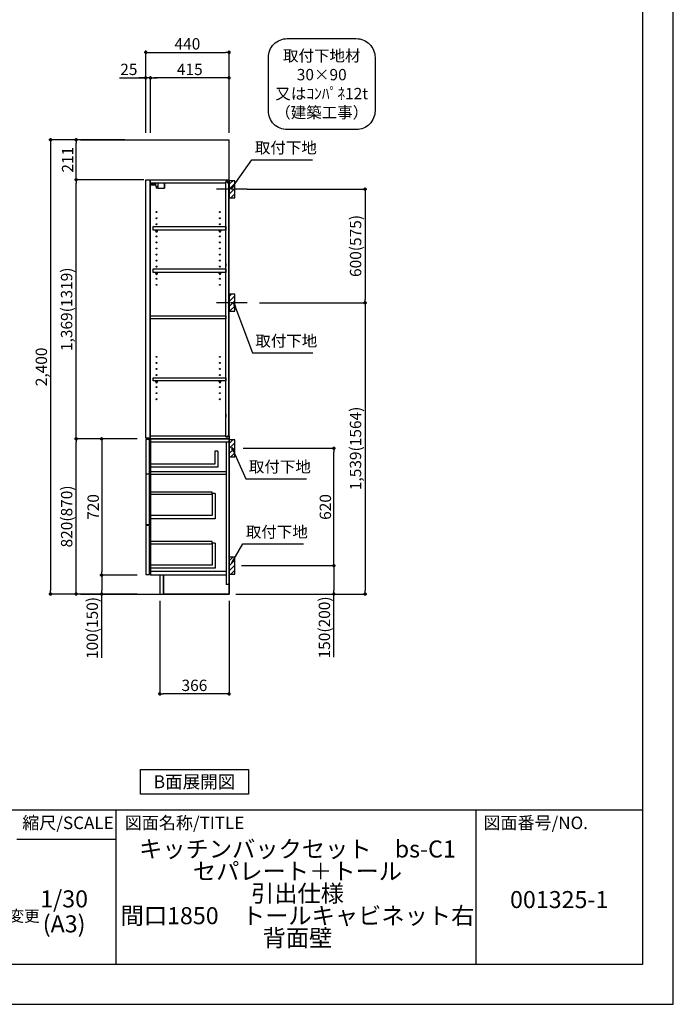
# Model space of a CAD drawing. Extents: x 27948 to 40422, y -11020 to -2200.
# Drawn here: x 36969 to 40422, y -11020 to -5818 of the extents above; entities that cross this region are included whole.
import ezdxf

# ---------------------------------------------------------------- set-up
doc = ezdxf.new("R2010")
doc.units = 0
doc.header["$LTSCALE"] = 50
doc.header["$MEASUREMENT"] = 0
doc.linetypes.add('CENTER', pattern=[2, 1.25, -0.25, 0.25, -0.25])
doc.layers.get('0').update_dxf_attribs({"linetype": 'CONTINUOUS'})
doc.layers.get('DEFPOINTS').update_dxf_attribs({"color": 146, "linetype": 'CONTINUOUS'})
for name, color, linetype in [('111-壁仕上', 3, 'CONTINUOUS'), ('122-扉', 6, 'CONTINUOUS'), ('130-穴加工', 9, 'CONTINUOUS'), ('141-パーツ', 31, 'CONTINUOUS'), ('150-機器', 8, 'CONTINUOUS'), ('160-文字', 254, 'CONTINUOUS'), ('166-寸法B', 11, 'CONTINUOUS'), ('180-補助', 161, 'CONTINUOUS'), ('190-図面外枠', 5, 'CONTINUOUS'), ('191-図面内枠', 4, 'CONTINUOUS')]:
    doc.layers.add(name, color=color, linetype=linetype)
doc.styles.add('KH001', font='msgothic.ttc')
doc.dimstyles.new('KH1xx030', dxfattribs={"dimscale": 30, "dimtxt": 2, "dimasz": 0.6, "dimexe": 0.3, "dimexo": 1.2, "dimgap": 0.5, "dimtad": 3, "dimdec": 1, "dimdsep": 46, "dimlunit": 6, "dimtxsty": 'KH001', "dimblk": 'DOT', "dimcen": 1, "dimdle": 1, "dimclrd": 256, "dimclre": 256, "dimclrt": 256, "dimadec": 0, "dimazin": 0, "dimtfac": 1, "dimtdec": 1, "dimtix": 1, "dimtmove": 2, "dimatfit": 3, "dimldrblk": 'CLOSEDBLANK', "dimfxl": 1, "dimtolj": 1, "dimtzin": 0, "dimlwd": -1, "dimlwe": -1, "dimarcsym": 0})

# ---------------------------------------------------------------- blocks, each defined once
blk = doc.blocks.new('A$C5D946DDC')
at = {"layer": '190-図面外枠'}
for p, q in [((20519, 14349.3), (20519, 350.7)), ((20519, 350.7), (271, 350.7))]:
    blk.add_line(p, q, dxfattribs=at)
at = {"layer": 'DEFPOINTS'}
blk.add_lwpolyline([(0, 0), (20790, 0), (20790, 14700), (0, 14700)], close=True, dxfattribs=at)
blk = doc.blocks.new('_ClosedBlank')
at = {"color": 0, "linetype": 'ByBlock', "lineweight": -2}
for p, q in [((-1, 0.17), (0, 0)), ((-1, 0.17), (-1, -0.17)), ((0, 0), (-1, -0.17))]:
    blk.add_line(p, q, dxfattribs=at)
blk = doc.blocks.new('_Dot')
at = {"color": 0, "linetype": 'ByBlock', "lineweight": -2}
blk.add_line((-0.5, 0), (-1, 0), dxfattribs=at)
at = {"color": 0, "linetype": 'ByBlock', "const_width": 0.5}
blk.add_lwpolyline([(-0.25, 0, 1), (0.25, 0, 1)], format="xyb", close=True, dxfattribs=at)
blk = doc.blocks.new('取付下地注釈')
at = {"layer": '160-文字'}
blk.add_lwpolyline([(-181.9, 0), (181.9, 0, -0.414214), (281.9, -100), (281.9, -381, -0.414214), (181.9, -481), (-181.9, -481, -0.414214), (-281.9, -381), (-281.9, -100, -0.414214)], format="xyb", close=True, dxfattribs=at)
at = {"layer": '160-文字', "insert": (0, -240.5), "char_height": 60, "attachment_point": 5}
blk.add_mtext('\\A1;取付下地材\\P30×90\\P又はｺﾝﾊﾟﾈ12t\\P（建築工事）', dxfattribs=at)
blk = doc.blocks.new('*D1197')
at = {"layer": '166-寸法B', "transparency": 16777216}
for p, q in [((37635.1, -6416.5), (37635.1, -5981.6)), ((38075.1, -6416.5), (38075.1, -5981.6)), ((37653.1, -5990.6), (38057.1, -5990.6))]:
    blk.add_line(p, q, dxfattribs=at)
at = {"layer": 'DEFPOINTS', "color": 0, "transparency": 16777216}
for p in [(38075.1, -5990.6), (37635.1, -6452.5), (38075.1, -6452.5)]:
    blk.add_point(p, dxfattribs=at)
at = {"layer": '166-寸法B', "transparency": 16777216, "xscale": 18, "yscale": 18, "zscale": 18, "rotation": 180}
blk.add_blockref('_Dot', (37635.1, -5990.6), dxfattribs=at)
at = {"layer": '166-寸法B', "transparency": 16777216, "xscale": 18, "yscale": 18, "zscale": 18}
blk.add_blockref('_Dot', (38075.1, -5990.6), dxfattribs=at)
at = {"layer": '166-寸法B', "transparency": 16777216, "insert": (37855.1, -5945.6), "char_height": 60, "attachment_point": 5}
blk.add_mtext('\\A1;440', dxfattribs=at)
blk = doc.blocks.new('*D1198')
at = {"layer": '166-寸法B', "transparency": 16777216}
for p, q in [((37660.1, -6416.5), (37660.1, -6116.6)), ((38057.1, -6125.6), (37678.1, -6125.6)), ((38075.1, -6416.5), (38075.1, -6116.6))]:
    blk.add_line(p, q, dxfattribs=at)
at = {"layer": 'DEFPOINTS', "color": 0, "transparency": 16777216}
for p in [(37660.1, -6125.6), (37660.1, -6452.5), (38075.1, -6452.5)]:
    blk.add_point(p, dxfattribs=at)
at = {"layer": '166-寸法B', "transparency": 16777216, "xscale": 18, "yscale": 18, "zscale": 18, "rotation": 180}
blk.add_blockref('_Dot', (37660.1, -6125.6), dxfattribs=at)
at = {"layer": '166-寸法B', "transparency": 16777216, "xscale": 18, "yscale": 18, "zscale": 18}
blk.add_blockref('_Dot', (38075.1, -6125.6), dxfattribs=at)
at = {"layer": '166-寸法B', "transparency": 16777216, "insert": (37867.6, -6080.6), "char_height": 60, "attachment_point": 5}
blk.add_mtext('\\A1;415', dxfattribs=at)
blk = doc.blocks.new('*D1199')
at = {"layer": '166-寸法B', "transparency": 16777216}
for p, q in [((37495.7, -6125.6), (37635.1, -6125.6)), ((37617.1, -6125.6), (37599.1, -6125.6)), ((37635.1, -6416.5), (37635.1, -6116.6)), ((37660.1, -6125.6), (37635.1, -6125.6)), ((37660.1, -6125.6), (37635.1, -6125.6)), ((37660.1, -6416.5), (37660.1, -6116.6)), ((37678.1, -6125.6), (37696.1, -6125.6))]:
    blk.add_line(p, q, dxfattribs=at)
at = {"layer": 'DEFPOINTS', "color": 0, "transparency": 16777216}
for p in [(37635.1, -6125.6), (37635.1, -6452.5), (37660.1, -6452.5)]:
    blk.add_point(p, dxfattribs=at)
at = {"layer": '166-寸法B', "transparency": 16777216, "xscale": 18, "yscale": 18, "zscale": 18}
blk.add_blockref('_Dot', (37635.1, -6125.6), dxfattribs=at)
at = {"layer": '166-寸法B', "transparency": 16777216, "xscale": 18, "yscale": 18, "zscale": 18, "rotation": 180}
blk.add_blockref('_Dot', (37660.1, -6125.6), dxfattribs=at)
at = {"layer": '166-寸法B', "transparency": 16777216, "insert": (37545.6, -6080.6), "char_height": 60, "attachment_point": 5}
blk.add_mtext('\\A1;25', dxfattribs=at)
blk = doc.blocks.new('*D1200')
at = {"layer": '166-寸法B', "transparency": 16777216}
for p, q in [((37709.1, -8888.5), (37709.1, -9388.9)), ((38075.1, -8888.5), (38075.1, -9388.9)), ((38057.1, -9379.9), (37727.1, -9379.9))]:
    blk.add_line(p, q, dxfattribs=at)
at = {"layer": 'DEFPOINTS', "color": 0, "transparency": 16777216}
for p in [(37709.1, -8852.5), (38075.1, -8852.5), (37709.1, -9379.9)]:
    blk.add_point(p, dxfattribs=at)
at = {"layer": '166-寸法B', "transparency": 16777216, "xscale": 18, "yscale": 18, "zscale": 18, "rotation": 180}
blk.add_blockref('_Dot', (37709.1, -9379.9), dxfattribs=at)
at = {"layer": '166-寸法B', "transparency": 16777216, "xscale": 18, "yscale": 18, "zscale": 18}
blk.add_blockref('_Dot', (38075.1, -9379.9), dxfattribs=at)
at = {"layer": '166-寸法B', "transparency": 16777216, "insert": (37892.1, -9334.9), "char_height": 60, "attachment_point": 5}
blk.add_mtext('\\A1;366', dxfattribs=at)
blk = doc.blocks.new('*D1201')
at = {"layer": '166-寸法B', "transparency": 16777216}
for p, q in [((37589.1, -8032.5), (37258.2, -8032.5)), ((37267.2, -8834.5), (37267.2, -8050.5)), ((37589.1, -8852.5), (37258.2, -8852.5))]:
    blk.add_line(p, q, dxfattribs=at)
at = {"layer": 'DEFPOINTS', "color": 0, "transparency": 16777216}
for p in [(37267.2, -8032.5), (37625.1, -8032.5), (37625.1, -8852.5)]:
    blk.add_point(p, dxfattribs=at)
at = {"layer": '166-寸法B', "transparency": 16777216, "xscale": 18, "yscale": 18, "zscale": 18}
for p, rotation in [((37267.2, -8032.5), 90), ((37267.2, -8852.5), 270)]:
    blk.add_blockref('_Dot', p, dxfattribs=dict(at, rotation=rotation))
at = {"layer": '166-寸法B', "transparency": 16777216, "insert": (37217.2, -8442.5), "char_height": 60, "attachment_point": 5, "rotation": 90}
blk.add_mtext('\\A1;820(870)', dxfattribs=at)
blk = doc.blocks.new('*D1202')
at = {"layer": '166-寸法B', "transparency": 16777216}
for p, q in [((37589.1, -8032.5), (37393.2, -8032.5)), ((37402.2, -8050.5), (37402.2, -8734.5)), ((37589.1, -8752.5), (37393.2, -8752.5))]:
    blk.add_line(p, q, dxfattribs=at)
at = {"layer": 'DEFPOINTS', "color": 0, "transparency": 16777216}
for p in [(37625.1, -8032.5), (37402.2, -8752.5), (37625.1, -8752.5)]:
    blk.add_point(p, dxfattribs=at)
at = {"layer": '166-寸法B', "transparency": 16777216, "xscale": 18, "yscale": 18, "zscale": 18}
for p, rotation in [((37402.2, -8032.5), 90), ((37402.2, -8752.5), 270)]:
    blk.add_blockref('_Dot', p, dxfattribs=dict(at, rotation=rotation))
at = {"layer": '166-寸法B', "transparency": 16777216, "insert": (37357.2, -8392.5), "char_height": 60, "attachment_point": 5, "rotation": 90}
blk.add_mtext('\\A1;720', dxfattribs=at)
blk = doc.blocks.new('*D1203')
at = {"layer": '166-寸法B', "transparency": 16777216}
for p, q in [((37589.1, -8752.5), (37393.2, -8752.5)), ((37402.2, -8770.5), (37402.2, -8834.5)), ((37589.1, -8852.5), (37393.2, -8852.5)), ((37402.2, -9189.9), (37402.2, -8852.5))]:
    blk.add_line(p, q, dxfattribs=at)
at = {"layer": 'DEFPOINTS', "color": 0, "transparency": 16777216}
for p in [(37625.1, -8752.5), (37402.2, -8852.5), (37625.1, -8852.5)]:
    blk.add_point(p, dxfattribs=at)
at = {"layer": '166-寸法B', "transparency": 16777216, "xscale": 18, "yscale": 18, "zscale": 18}
for p, rotation in [((37402.2, -8752.5), 90), ((37402.2, -8852.5), 270)]:
    blk.add_blockref('_Dot', p, dxfattribs=dict(at, rotation=rotation))
at = {"layer": '166-寸法B', "transparency": 16777216, "insert": (37352.2, -9031.9), "char_height": 60, "attachment_point": 5, "rotation": 90}
blk.add_mtext('\\A1;100(150)', dxfattribs=at)
blk = doc.blocks.new('*D1204')
at = {"layer": '166-寸法B', "transparency": 16777216}
for p, q in [((37524.1, -6452.5), (37123.2, -6452.5)), ((37132.2, -6470.5), (37132.2, -8834.5)), ((37589.1, -8852.5), (37123.2, -8852.5))]:
    blk.add_line(p, q, dxfattribs=at)
at = {"layer": 'DEFPOINTS', "color": 0, "transparency": 16777216}
for p in [(37560.1, -6452.5), (37132.2, -8852.5), (37625.1, -8852.5)]:
    blk.add_point(p, dxfattribs=at)
at = {"layer": '166-寸法B', "transparency": 16777216, "xscale": 18, "yscale": 18, "zscale": 18}
for p, rotation in [((37132.2, -6452.5), 90), ((37132.2, -8852.5), 270)]:
    blk.add_blockref('_Dot', p, dxfattribs=dict(at, rotation=rotation))
at = {"layer": '166-寸法B', "transparency": 16777216, "insert": (37083.4, -7652.5), "char_height": 60, "attachment_point": 5, "rotation": 90}
blk.add_mtext('\\A1;2,400', dxfattribs=at)
blk = doc.blocks.new('*D1207')
at = {"layer": '166-寸法B', "transparency": 16777216}
for p, q in [((38150.2, -8082.5), (38637.8, -8082.5)), ((38628.8, -8684.5), (38628.8, -8100.5)), ((38141.1, -8702.5), (38637.8, -8702.5))]:
    blk.add_line(p, q, dxfattribs=at)
at = {"layer": 'DEFPOINTS', "color": 0, "transparency": 16777216}
for p in [(38114.2, -8082.5), (38628.8, -8082.5), (38105.1, -8702.5)]:
    blk.add_point(p, dxfattribs=at)
at = {"layer": '166-寸法B', "transparency": 16777216, "xscale": 18, "yscale": 18, "zscale": 18}
for p, rotation in [((38628.8, -8082.5), 90), ((38628.8, -8702.5), 270)]:
    blk.add_blockref('_Dot', p, dxfattribs=dict(at, rotation=rotation))
at = {"layer": '166-寸法B', "transparency": 16777216, "insert": (38583.8, -8392.5), "char_height": 60, "attachment_point": 5, "rotation": 90}
blk.add_mtext('\\A1;620', dxfattribs=at)
blk = doc.blocks.new('*D1208')
at = {"layer": '166-寸法B', "transparency": 16777216}
for p, q in [((38141.1, -8702.5), (38637.8, -8702.5)), ((38628.8, -8720.5), (38628.8, -8834.5)), ((38111.1, -8852.5), (38637.8, -8852.5)), ((38628.8, -9186.7), (38628.8, -8852.5))]:
    blk.add_line(p, q, dxfattribs=at)
at = {"layer": 'DEFPOINTS', "color": 0, "transparency": 16777216}
for p in [(38105.1, -8702.5), (38075.1, -8852.5), (38628.8, -8852.5)]:
    blk.add_point(p, dxfattribs=at)
at = {"layer": '166-寸法B', "transparency": 16777216, "xscale": 18, "yscale": 18, "zscale": 18}
for p, rotation in [((38628.8, -8702.5), 90), ((38628.8, -8852.5), 270)]:
    blk.add_blockref('_Dot', p, dxfattribs=dict(at, rotation=rotation))
at = {"layer": '166-寸法B', "transparency": 16777216, "insert": (38578.7, -9028.8), "char_height": 60, "attachment_point": 5, "rotation": 90}
blk.add_mtext('\\A1;150(200)', dxfattribs=at)
blk = doc.blocks.new('*D1213')
at = {"layer": '166-寸法B', "transparency": 16777216}
for p, q in [((37524.1, -6452.5), (37258.2, -6452.5)), ((37267.2, -6645.5), (37267.2, -6470.5)), ((37624.1, -6663.5), (37258.2, -6663.5))]:
    blk.add_line(p, q, dxfattribs=at)
at = {"layer": 'DEFPOINTS', "color": 0, "transparency": 16777216}
for p in [(37267.2, -6452.5), (37560.1, -6452.5), (37660.1, -6663.5)]:
    blk.add_point(p, dxfattribs=at)
at = {"layer": '166-寸法B', "transparency": 16777216, "xscale": 18, "yscale": 18, "zscale": 18}
for p, rotation in [((37267.2, -6452.5), 90), ((37267.2, -6663.5), 270)]:
    blk.add_blockref('_Dot', p, dxfattribs=dict(at, rotation=rotation))
at = {"layer": '166-寸法B', "transparency": 16777216, "insert": (37222.2, -6558), "char_height": 60, "attachment_point": 5, "rotation": 90}
blk.add_mtext('\\A1;211', dxfattribs=at)
blk = doc.blocks.new('*D1215')
at = {"layer": '166-寸法B', "transparency": 16777216}
for p, q in [((37624.1, -6663.5), (37258.2, -6663.5)), ((37267.2, -8014.5), (37267.2, -6681.5)), ((37589.1, -8032.5), (37258.2, -8032.5))]:
    blk.add_line(p, q, dxfattribs=at)
at = {"layer": 'DEFPOINTS', "color": 0, "transparency": 16777216}
for p in [(37267.2, -6663.5), (37660.1, -6663.5), (37625.1, -8032.5)]:
    blk.add_point(p, dxfattribs=at)
at = {"layer": '166-寸法B', "transparency": 16777216, "xscale": 18, "yscale": 18, "zscale": 18}
for p, rotation in [((37267.2, -6663.5), 90), ((37267.2, -8032.5), 270)]:
    blk.add_blockref('_Dot', p, dxfattribs=dict(at, rotation=rotation))
at = {"layer": '166-寸法B', "transparency": 16777216, "insert": (37216.9, -7348), "char_height": 60, "attachment_point": 5, "rotation": 90}
blk.add_mtext('\\A1;1,369(1319)', dxfattribs=at)
blk = doc.blocks.new('*D1216')
at = {"layer": '166-寸法B', "transparency": 16777216}
for p, q in [((38170.9, -6713.5), (38802.5, -6713.5)), ((38793.5, -6731.5), (38793.5, -7295.5)), ((38236.7, -7313.5), (38802.5, -7313.5))]:
    blk.add_line(p, q, dxfattribs=at)
at = {"layer": 'DEFPOINTS', "color": 0, "transparency": 16777216}
for p in [(38134.9, -6713.5), (38200.7, -7313.5), (38793.5, -7313.5)]:
    blk.add_point(p, dxfattribs=at)
at = {"layer": '166-寸法B', "transparency": 16777216, "xscale": 18, "yscale": 18, "zscale": 18}
for p, rotation in [((38793.5, -6713.5), 90), ((38793.5, -7313.5), 270)]:
    blk.add_blockref('_Dot', p, dxfattribs=dict(at, rotation=rotation))
at = {"layer": '166-寸法B', "transparency": 16777216, "insert": (38743.5, -7013.5), "char_height": 60, "attachment_point": 5, "rotation": 90}
blk.add_mtext('\\A1;600(575)', dxfattribs=at)
blk = doc.blocks.new('*D1217')
at = {"layer": '166-寸法B', "transparency": 16777216}
for p, q in [((38236.7, -7313.5), (38802.5, -7313.5)), ((38793.5, -7331.5), (38793.5, -8834.5)), ((38140.9, -8852.5), (38802.5, -8852.5))]:
    blk.add_line(p, q, dxfattribs=at)
at = {"layer": 'DEFPOINTS', "color": 0, "transparency": 16777216}
for p in [(38200.7, -7313.5), (38104.9, -8852.5), (38793.5, -8852.5)]:
    blk.add_point(p, dxfattribs=at)
at = {"layer": '166-寸法B', "transparency": 16777216, "xscale": 18, "yscale": 18, "zscale": 18}
for p, rotation in [((38793.5, -7313.5), 90), ((38793.5, -8852.5), 270)]:
    blk.add_blockref('_Dot', p, dxfattribs=dict(at, rotation=rotation))
at = {"layer": '166-寸法B', "transparency": 16777216, "insert": (38743.2, -8083), "char_height": 60, "attachment_point": 5, "rotation": 90}
blk.add_mtext('\\A1;1,539(1564)', dxfattribs=at)

msp = doc.modelspace()

# ---------------------------------------------------------------- hatches: boundary and pattern name
at = {"layer": '180-補助'}
h = msp.add_hatch(dxfattribs=at)
h.set_pattern_fill('ANSI31', color=256, scale=150, style=0)
h.set_pattern_definition([(45, (-416665.398, -6855.747), (-13.25825215, 13.25825215), [])])
h.paths.add_polyline_path([(38075.14, -6758.51), (38105.14, -6758.51), (38105.14, -6668.51), (38075.14, -6668.51)])
h = msp.add_hatch(dxfattribs=at)
h.set_pattern_fill('ANSI31', color=256, scale=150, style=0)
h.set_pattern_definition([(45, (-416665.398, -7475.747), (-13.25825215, 13.25825215), [])])
h.paths.add_polyline_path([(38075.14, -7358.51), (38105.14, -7358.51), (38105.14, -7268.51), (38075.14, -7268.51)])
h = msp.add_hatch(dxfattribs=at)
h.set_pattern_fill('ANSI31', color=256, scale=150, style=0)
h.set_pattern_definition([(45, (-416665.398, -8224.747), (-13.25825215, 13.25825215), [])])
h.paths.add_polyline_path([(38075.14, -8127.51), (38105.14, -8127.51), (38105.14, -8037.51), (38075.14, -8037.51)])
h = msp.add_hatch(dxfattribs=at)
h.set_pattern_fill('ANSI31', color=256, scale=150, style=0)
h.set_pattern_definition([(45, (-416665.398, -8844.747), (-13.25825215, 13.25825215), [])])
h.paths.add_polyline_path([(38075.14, -8747.51), (38105.14, -8747.51), (38105.14, -8657.51), (38075.14, -8657.51)])

# ---------------------------------------------------------------- linework, layer by layer
at = {"layer": '111-壁仕上', "ltscale": 2}
for p, q in [((37290.42, -6452.51), (38075.14, -6452.51)), ((38075.14, -8852.51), (38075.14, -6452.51)), ((37290.42, -8852.51), (38075.14, -8852.51))]:
    msp.add_line(p, q, dxfattribs=at)
at = {"layer": '122-扉', "color": 253}
for p, q in [((37635.14, -6663.51), (37656.14, -6663.51)), ((37635.14, -8029.51), (37635.14, -6663.51)), ((37656.14, -6663.51), (37656.14, -8029.51)), ((37660.14, -6679.51), (37660.14, -6663.51)), ((37660.64, -6663.51), (37660.14, -6663.51)), ((37660.14, -6679.51), (38058.64, -6679.51)), ((37660.14, -8016.51), (37660.14, -6679.51)), ((37660.64, -6663.51), (38075.14, -6663.51)), ((38067.74, -6673.51), (38058.64, -6673.51)), ((38058.64, -6673.51), (38058.64, -6679.51)), ((38066.64, -6675.01), (38058.64, -6675.01)), ((38058.64, -8021.01), (38058.64, -6675.01)), ((38066.64, -6675.01), (38066.64, -6680.01)), ((38066.64, -6680.01), (38074.64, -6680.01)), ((38067.74, -6679.51), (38067.74, -6673.51)), ((38067.74, -6679.51), (38075.14, -6679.51)), ((38074.64, -8013.01), (38074.64, -6677.01)), ((38075.14, -6679.51), (38075.14, -6663.51)), ((38058.64, -7105.51), (38058.64, -7121.51)), ((38058.64, -7901.26), (38058.64, -7917.26)), ((37656.14, -8029.51), (37635.14, -8029.51)), ((37635.14, -8035.51), (37635.14, -8217.51)), ((37655.14, -8035.51), (37635.14, -8035.51)), ((37655.14, -8217.51), (37655.14, -8035.51)), ((37660.14, -8016.51), (38058.64, -8016.51)), ((37660.14, -8032.51), (37660.14, -8016.51)), ((38059.14, -8032.51), (37660.14, -8032.51)), ((37660.14, -8051.51), (37660.14, -8032.51)), ((37660.14, -8032.51), (38075.14, -8032.51)), ((38059.14, -8032.51), (37660.14, -8032.51)), ((37660.14, -8048.51), (37660.14, -8032.51)), ((38043.14, -8032.51), (37660.14, -8032.51)), ((38059.14, -8032.51), (37660.14, -8032.51)), ((37660.14, -8032.51), (38075.14, -8032.51)), ((38059.14, -8032.51), (37660.14, -8032.51)), ((37660.14, -8048.51), (37660.14, -8220.51)), ((38058.64, -8016.51), (38058.64, -8022.51)), ((38066.64, -8021.01), (38058.64, -8021.01)), ((38058.64, -8022.51), (38067.74, -8022.51)), ((38059.14, -8048.51), (38059.14, -8802.51)), ((38066.64, -8016.01), (38066.64, -8021.01)), ((38066.64, -8016.01), (38074.64, -8016.01)), ((38067.74, -8022.51), (38067.74, -8016.51)), ((38067.74, -8016.51), (38075.14, -8016.51)), ((38075.14, -8016.51), (38075.14, -8032.51)), ((38075.14, -8016.51), (38075.14, -8032.51)), ((38075.14, -8032.51), (38075.14, -8852.51)), ((38016.14, -8097.69), (38000.14, -8097.69)), ((38000.14, -8097.69), (38000.14, -8165.69)), ((38016.14, -8097.69), (38016.14, -8181.69)), ((38000.14, -8165.69), (37660.14, -8165.69)), ((37635.14, -8217.51), (37655.14, -8217.51)), ((38016.14, -8181.69), (37660.14, -8181.69)), ((38059.14, -8204.51), (38058.64, -8204.51)), ((37655.14, -8219.51), (37635.14, -8219.51)), ((37635.14, -8219.51), (37635.14, -8487.51)), ((37655.14, -8487.51), (37655.14, -8219.51)), ((37660.14, -8219.51), (37660.14, -8752.51)), ((37985.64, -8322.11), (37985.64, -8438.31)), ((38001.64, -8322.11), (37985.64, -8322.11)), ((38001.64, -8322.11), (38001.64, -8454.31)), ((37985.64, -8438.31), (37660.14, -8438.31)), ((38001.64, -8454.31), (37660.14, -8454.31)), ((37655.14, -8487.51), (37635.14, -8487.51)), ((37655.14, -8489.51), (37635.14, -8489.51)), ((37635.14, -8489.51), (37635.14, -8749.51)), ((37655.14, -8749.51), (37655.14, -8489.51)), ((37985.64, -8584.11), (37985.64, -8700.31)), ((38001.64, -8584.11), (37985.64, -8584.11)), ((38001.64, -8584.11), (38001.64, -8716.31)), ((37985.64, -8700.31), (37660.14, -8700.31)), ((38001.64, -8716.31), (37660.14, -8716.31)), ((38059.14, -8733.51), (37660.14, -8733.51)), ((37635.14, -8749.51), (37655.14, -8749.51)), ((38059.14, -8752.51), (37660.14, -8752.51)), ((37728.14, -8752.51), (37728.14, -8852.01)), ((38075.14, -8802.51), (38059.14, -8802.51)), ((38075.14, -8852.51), (37728.14, -8852.51)), ((38075.14, -8852.51), (37728.14, -8852.51))]:
    msp.add_line(p, q, dxfattribs=at)
at = {"layer": '122-扉'}
for p, q in [((38075.14, -8032.51), (38059.14, -8032.51)), ((38075.14, -8032.51), (38059.14, -8032.51)), ((38075.14, -8032.51), (38059.14, -8032.51)), ((38075.14, -8032.51), (38059.14, -8032.51)), ((38075.14, -8032.51), (38075.14, -8852.51)), ((37728.14, -8852.01), (37728.14, -8852.51)), ((37728.14, -8852.01), (37728.14, -8852.51))]:
    msp.add_line(p, q, dxfattribs=at)
at = {"layer": '122-扉', "color": 253}
for points in [[(37673.64, -6910.49), (38058.64, -6910.49), (38058.64, -6929.49), (37673.64, -6929.49)], [(37673.64, -7134.51), (38058.64, -7134.51), (38058.64, -7153.51), (37673.64, -7153.51)], [(37660.14, -7382.01), (38058.64, -7382.01), (38058.64, -7398.01), (37660.14, -7398.01)], [(37673.64, -7710.01), (38058.64, -7710.01), (38058.64, -7726.01), (37673.64, -7726.01)], [(38075.14, -8032.51), (37660.14, -8032.51), (37660.14, -8048.51), (38075.14, -8048.51)], [(37660.14, -8204.51), (38059.14, -8204.51), (38059.14, -8220.51), (37660.14, -8220.51)], [(37709.14, -8852.51), (37728.14, -8852.51), (37728.14, -8752.51), (37709.14, -8752.51)]]:
    msp.add_lwpolyline(points, close=True, dxfattribs=at)
at = {"layer": '122-扉', "color": 253, "linetype": 'Continuous'}
for points in [[(37660.14, -8325.51), (37985.64, -8325.51), (37985.64, -8313.51), (37660.14, -8313.51)], [(37660.14, -8587.51), (37985.64, -8587.51), (37985.64, -8575.51), (37660.14, -8575.51)]]:
    msp.add_lwpolyline(points, close=True, dxfattribs=at)
at = {"layer": '130-穴加工', "linetype": 'Continuous'}
for centre in [(37692.14, -6834.76), (37692.14, -6866.76), (38027.14, -6834.76), (38027.14, -6866.76), (37692.14, -6898.76), (38027.14, -6898.76), (37692.14, -6930.76), (37692.14, -6962.76), (38027.14, -6930.76), (38027.14, -6962.76), (37692.14, -6994.76), (38027.14, -6994.76), (37692.14, -7026.76), (37692.14, -7058.76), (38027.14, -7026.76), (38027.14, -7058.76), (37692.14, -7090.76), (37692.14, -7122.76), (38027.14, -7090.76), (38027.14, -7122.76), (37692.14, -7154.76), (38027.14, -7154.76), (37692.14, -7186.76), (37692.14, -7218.76), (38027.14, -7186.76), (38027.14, -7218.76), (37692.14, -7599.26), (37692.14, -7631.26), (38027.14, -7599.26), (38027.14, -7631.26), (37692.14, -7663.26), (37692.14, -7695.26), (38027.14, -7663.26), (38027.14, -7695.26), (37692.14, -7727.26), (38027.14, -7727.26), (37692.14, -7759.26), (37692.14, -7791.26), (38027.14, -7759.26), (38027.14, -7791.26), (37692.14, -7823.26), (38027.14, -7823.26)]:
    msp.add_circle(centre, 2.5, dxfattribs=at)
at = {"layer": '141-パーツ'}
for p, q in [((37688.64, -6691.51), (37660.64, -6691.51)), ((37688.64, -6692.51), (37660.64, -6692.51)), ((37661.64, -6689.01), (37661.64, -6679.51)), ((37666.64, -6689.01), (37661.64, -6689.01)), ((37666.64, -6679.51), (37666.64, -6684.51)), ((37666.64, -6684.51), (37672.64, -6684.51)), ((37666.64, -6687.01), (37666.64, -6684.51)), ((37666.64, -6687.01), (37666.64, -6689.01)), ((37671.14, -6689.01), (37666.64, -6687.01)), ((37666.64, -6689.01), (37671.14, -6689.01)), ((37672.64, -6684.51), (37672.64, -6679.51)), ((37677.64, -6684.51), (37672.64, -6684.51)), ((37677.64, -6679.51), (37677.64, -6684.51)), ((37677.64, -6684.51), (37688.64, -6684.51)), ((37688.64, -6698.01), (37688.64, -6679.51)), ((37688.64, -6698.01), (37700.64, -6698.01)), ((37689.64, -6698.01), (37689.64, -6708.51)), ((37699.64, -6708.51), (37689.64, -6708.51)), ((37699.64, -6698.01), (37699.64, -6708.51)), ((37699.64, -6708.51), (37731.64, -6708.51)), ((37700.64, -6698.01), (37700.64, -6679.51)), ((37731.64, -6679.51), (37731.64, -6708.51)), ((37731.64, -6708.51), (37734.64, -6708.51)), ((37734.64, -6679.51), (37734.64, -6708.51))]:
    msp.add_line(p, q, dxfattribs=at)
at = {"layer": '141-パーツ', "linetype": 'Continuous'}
for p, q in [((37687.64, -6935.01), (37687.64, -6929.51)), ((37687.64, -6929.51), (37696.64, -6929.51)), ((37696.64, -6935.01), (37696.64, -6929.51)), ((38022.64, -6934.99), (38022.64, -6929.49)), ((38022.64, -6929.49), (38031.64, -6929.49)), ((38031.64, -6934.99), (38031.64, -6929.49)), ((37687.64, -7159.01), (37687.64, -7153.51)), ((37687.64, -7153.51), (37696.64, -7153.51)), ((37696.64, -7159.01), (37696.64, -7153.51)), ((38022.64, -7159.01), (38022.64, -7153.51)), ((38022.64, -7153.51), (38031.64, -7153.51)), ((38031.64, -7159.01), (38031.64, -7153.51)), ((37687.64, -7731.51), (37687.64, -7726.01)), ((37687.64, -7726.01), (37696.64, -7726.01)), ((37696.64, -7731.51), (37696.64, -7726.01)), ((38022.64, -7731.51), (38022.64, -7726.01)), ((38022.64, -7726.01), (38031.64, -7726.01)), ((38031.64, -7731.51), (38031.64, -7726.01))]:
    msp.add_line(p, q, dxfattribs=at)
for centre in [(37692.14, -6930.76), (38027.14, -6930.74), (37692.14, -7154.76), (38027.14, -7154.76), (37692.14, -7727.26), (38027.14, -7727.26)]:
    msp.add_circle(centre, 2.25, dxfattribs=at)
for centre, start, end in [((37692.14, -6935.01), 180, 270), ((37692.14, -6935.01), 270, 0), ((38027.14, -6934.99), 180, 270), ((38027.14, -6934.99), 270, 0), ((37692.14, -7159.01), 180, 270), ((37692.14, -7159.01), 270, 0), ((38027.14, -7159.01), 180, 270), ((38027.14, -7159.01), 270, 0), ((37692.14, -7731.51), 180, 270), ((37692.14, -7731.51), 270, 0), ((38027.14, -7731.51), 180, 270), ((38027.14, -7731.51), 270, 0)]:
    msp.add_arc(centre, 4.5, start, end, dxfattribs=at)
at = {"layer": '150-機器', "linetype": 'Continuous'}
for points in [[(38075.14, -6758.51), (38105.14, -6758.51), (38105.14, -6668.51), (38075.14, -6668.51)], [(38075.14, -7358.51), (38105.14, -7358.51), (38105.14, -7268.51), (38075.14, -7268.51)], [(38075.14, -8127.51), (38105.14, -8127.51), (38105.14, -8037.51), (38075.14, -8037.51)], [(38075.14, -8747.51), (38105.14, -8747.51), (38105.14, -8657.51), (38075.14, -8657.51)]]:
    msp.add_lwpolyline(points, close=True, dxfattribs=at)
at = {"layer": '160-文字'}
msp.add_lwpolyline([(37607.12, -9778.95), (38177.15, -9778.95), (38177.15, -9909.38), (37607.12, -9909.38)], close=True, dxfattribs=at)
at = {"layer": '180-補助', "linetype": 'CENTER'}
for p, q in [((38170.91, -6713.51), (38005.33, -6713.51)), ((38170.91, -7313.51), (38005.33, -7313.51))]:
    msp.add_line(p, q, dxfattribs=at)
at = {"layer": '191-図面内枠'}
for p, q in [((28110.56, -9992.67), (40259.38, -9992.67)), ((37477.07, -9992.67), (37477.07, -10809.6)), ((39378.95, -9992.67), (39378.95, -10809.6)), ((36953.34, -10147.02), (37477.07, -10147.02))]:
    msp.add_line(p, q, dxfattribs=at)

# ---------------------------------------------------------------- block references
at = {"layer": '160-文字'}
msp.add_blockref('取付下地注釈', (38564.63, -5917.82), dxfattribs=at)
at = {"layer": '190-図面外枠', "xscale": 0.5999999999767169, "yscale": 0.5999999999767169, "zscale": 0.5999999999767169}
msp.add_blockref('A$C5D946DDC', (27947.97, -11020), dxfattribs=at)

# ---------------------------------------------------------------- texts
at = {"layer": '160-文字'}
for s, insert, char_height, attachment_point in [('取付下地', (38211.37, -6542.92), 60, 7), ('取付下地', (38213.78, -7563.82), 60, 7), ('取付下地', (38179.79, -8228.46), 60, 7), ('取付下地', (38163.69, -8572.98), 60, 7), ('{\\fArial|b0|i0|c0|p32;B}面展開図', (37892.14, -9844.16), 68, 5)]:
    msp.add_mtext(s, dxfattribs=dict(at, insert=insert, char_height=char_height, attachment_point=attachment_point))
for s, insert, char_height, attachment_point, line_spacing_factor in [('{キッチンバックセット\u3000bs-C1\\Pセパレート＋トール\\P引出仕様\\P間口1850\u3000トールキャビネット右\\P背面壁}', (38436.38, -10445.94), 90, 5, 0.783), ('1/30', (37203.74, -10474.73), 90, 5, 0.876232), ('{001325-1}', (39819.16, -10478.31), 90, 5, 0.876232), ('{呼び寸変更、ｳｫｰﾙｷｬﾋﾞﾈｯﾄ位置変更、ﾄｰﾙｷｬﾋﾞﾈｯﾄ間口・高さ寸法変更、ﾄｰﾙ下ﾍﾞｰｽｷｬﾋﾞﾈｯﾄ間口寸法変更}', (33349.85, -10561.6), 60, 4, 0.876232), ('(A3)', (37203.74, -10606.73), 90, 5, 0.876232)]:
    msp.add_mtext(s, dxfattribs=dict(at, insert=insert, char_height=char_height, attachment_point=attachment_point, line_spacing_factor=line_spacing_factor))
at = {"layer": '191-図面内枠', "char_height": 66, "line_spacing_factor": 0.782827}
for s, insert, attachment_point in [('縮尺/SCALE', (37223.93, -10069.84), 5), ('図面名称/TITLE', (37524.03, -10069.84), 4), ('図面番号/NO.', (39418.68, -10069.84), 4)]:
    msp.add_mtext(s, dxfattribs=dict(at, insert=insert, attachment_point=attachment_point))

# ---------------------------------------------------------------- dimensions: what is measured, and where the dimension line sits
at = {"layer": '166-寸法B'}
for base, p1, p2, picture, middle in [((38075.14, -5990.58), (37635.14, -6452.51), (38075.14, -6452.51), '*D1197', (37855.14, -5945.58)), ((37660.14, -6125.58), (38075.14, -6452.51), (37660.14, -6452.51), '*D1198', (37867.64, -6080.58)), ((37709.14, -9379.86), (38075.14, -8852.51), (37709.14, -8852.51), '*D1200', (37892.14, -9334.86))]:
    dim = msp.add_linear_dim(base=base, p1=p1, p2=p2, dimstyle='KH1xx030', dxfattribs=at)
    dim.commit()
    dim.dimension.update_dxf_attribs({"geometry": picture, "text_midpoint": middle})
dim = msp.add_linear_dim(base=(37635.14, -6125.58), p1=(37660.14, -6452.51), p2=(37635.14, -6452.51), dimstyle='KH1xx030', override={"dimtmove": 1}, dxfattribs=at)
dim.commit()
dim.dimension.update_dxf_attribs({"geometry": '*D1199', "text_midpoint": (37545.56, -6143.86), "dimtype": 160})
for base, p1, p2, picture, middle in [((37132.22, -8852.51), (37560.14, -6452.51), (37625.14, -8852.51), '*D1204', (37083.42, -7652.51)), ((37402.22, -8752.51), (37625.14, -8032.51), (37625.14, -8752.51), '*D1202', (37357.22, -8392.51))]:
    dim = msp.add_linear_dim(base=base, p1=p1, p2=p2, angle=90, dimstyle='KH1xx030', dxfattribs=at)
    dim.commit()
    dim.dimension.update_dxf_attribs({"geometry": picture, "text_midpoint": middle})
for base, p1, p2, override, picture, middle in [((37267.22, -6452.51), (37660.14, -6663.51), (37560.14, -6452.51), {"dimpost": ''}, '*D1213', (37222.22, -6558.01)), ((37267.22, -6663.51), (37625.14, -8032.51), (37660.14, -6663.51), {"dimpost": '(1319)'}, '*D1215', (37216.89, -7348.01)), ((38793.53, -7313.51), (38134.91, -6713.51), (38200.68, -7313.51), {"dimpost": '(575)'}, '*D1216', (38743.5, -7013.51)), ((38793.53, -8852.51), (38200.68, -7313.51), (38104.91, -8852.51), {"dimpost": '(1564)'}, '*D1217', (38743.2, -8083.01)), ((37267.22, -8032.51), (37625.14, -8852.51), (37625.14, -8032.51), {"dimpost": '(870)'}, '*D1201', (37217.2, -8442.51)), ((38628.76, -8082.51), (38105.14, -8702.51), (38114.22, -8082.51), {"dimpost": ''}, '*D1207', (38583.76, -8392.51))]:
    dim = msp.add_linear_dim(base=base, p1=p1, p2=p2, angle=90, dimstyle='KH1xx030', override=override, dxfattribs=at)
    dim.commit()
    dim.dimension.update_dxf_attribs({"geometry": picture, "text_midpoint": middle})
for base, p1, p2, override, picture, middle in [((38628.76, -8852.51), (38105.14, -8702.51), (38075.14, -8852.51), {"dimpost": '(200)', "dimtmove": 1}, '*D1208', (38641.92, -9028.75)), ((37402.22, -8852.51), (37625.14, -8752.51), (37625.14, -8852.51), {"dimpost": '(150)', "dimtmove": 1}, '*D1203', (37402.22, -9031.87))]:
    dim = msp.add_linear_dim(base=base, p1=p1, p2=p2, angle=90, dimstyle='KH1xx030', override=override, dxfattribs=at)
    dim.commit()
    dim.dimension.update_dxf_attribs({"geometry": picture, "text_midpoint": middle, "dimtype": 160})

# ---------------------------------------------------------------- leaders
at = {"layer": '160-文字', "annotation_type": 0, "has_hookline": 1, "hookline_direction": 0, "text_width": 304.02}
for points in [[(38090.14, -6708.51), (38195.77, -6557.92), (38196.37, -6557.92)], [(38100.71, -7315.11), (38198.18, -7578.82), (38198.78, -7578.82)], [(38089.14, -8077.51), (38164.19, -8243.46), (38164.79, -8243.46)], [(38090.14, -8688.16), (38148.09, -8587.98), (38148.69, -8587.98)]]:
    msp.add_leader(points, dimstyle='KH1xx030', override={"dimgap": 0.5, "dimtad": 1}, dxfattribs=at)

doc.saveas('drawing.dxf')
